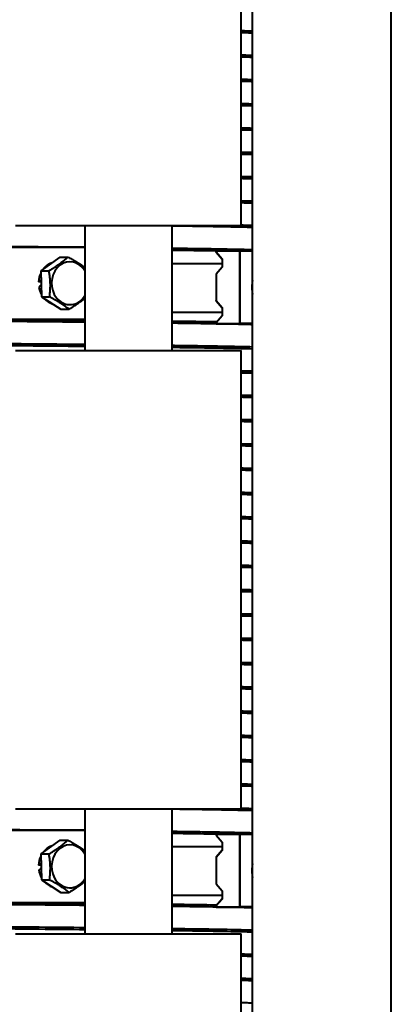
# Model space of a CAD drawing. Units: millimetres. Extents: x 0 to 420, y -1 to 297.
# Drawn here: x 321 to 328, y 210 to 229 of the extents above; entities that cross this region are included whole.
import ezdxf

# ---------------------------------------------------------------- set-up
doc = ezdxf.new("R2010")
doc.units = ezdxf.units.MM
doc.linetypes.add('K5LT_BASIC', pattern=[0])
doc.layers.add('Системный слой', color=7, linetype='Continuous')

msp = doc.modelspace()

# ---------------------------------------------------------------- linework, layer by layer
at = {"layer": 'Системный слой', "color": 150, "linetype": 'K5LT_BASIC', "lineweight": 40, "true_color": 0x0080ff}
for p, q in [((325.10833, 165.51044), (325.10833, 248.17711)), ((327.775, 166.84378), (327.775, 248.17711)), ((324.89347, 225.44378), (324.89347, 234.24378)), ((320.56014, 225.44378), (321.05622, 225.44378)), ((321.05622, 225.44378), (324.89347, 225.44378)), ((321.89347, 225.44378), (321.89347, 223.04378)), ((323.56014, 225.44378), (323.56014, 223.04378)), ((318.49445, 225.03778), (321.89347, 225.03778)), ((318.49583, 225.03111), (321.89347, 225.03111)), ((321.41055, 224.83798), (321.04678, 224.57653)), ((321.41055, 224.83798), (321.56841, 224.83798)), ((324.412, 224.95311), (324.41074, 224.94978)), ((324.41074, 224.94978), (324.41074, 224.93376)), ((324.41074, 224.93376), (324.41326, 224.93652)), ((324.41074, 224.93376), (324.52679, 224.80043)), ((324.41654, 224.95644), (324.412, 224.95311)), ((324.41326, 224.94978), (324.412, 224.95311)), ((324.86585, 224.94978), (324.41326, 224.94978)), ((324.41326, 224.94978), (324.41326, 224.93652)), ((324.41326, 224.93652), (324.52931, 224.80319)), ((324.86913, 224.95644), (324.41654, 224.95644)), ((324.86585, 224.94978), (324.87039, 224.95311)), ((324.86585, 223.56311), (324.86585, 224.94978)), ((325.10833, 224.95644), (324.86913, 224.95644)), ((324.87039, 224.95311), (324.86913, 224.95644)), ((324.87493, 224.94978), (324.87039, 224.95311)), ((324.87493, 223.56311), (324.87493, 224.94978)), ((325.10833, 224.94978), (324.87493, 224.94978)), ((324.52679, 224.71044), (323.56014, 224.71044)), ((324.52679, 224.80043), (324.52931, 224.80319)), ((324.52679, 224.80043), (324.52679, 224.64579)), ((324.52931, 224.80319), (324.52931, 224.64303)), ((321.04678, 224.57653), (321.05795, 224.07633)), ((321.04678, 224.57653), (321.20464, 224.57653)), ((324.52679, 224.64579), (324.41074, 224.51246)), ((324.41074, 224.51246), (324.41326, 224.5097)), ((324.41074, 224.51246), (324.41074, 224.00043)), ((324.52931, 224.64303), (324.41326, 224.5097)), ((324.41326, 224.5097), (324.41326, 224.00319)), ((324.52679, 224.64579), (324.52931, 224.64303)), ((321.05155, 224.36317), (321.00599, 224.36317)), ((321.05795, 224.07633), (321.21581, 224.07633)), ((321.05795, 224.07633), (321.43289, 223.83758)), ((324.41074, 224.00043), (324.41326, 224.00319)), ((324.41074, 224.00043), (324.52679, 223.8671)), ((324.41326, 224.00319), (324.52931, 223.86986)), ((321.43289, 223.83758), (321.59074, 223.83758)), ((324.52679, 223.77711), (323.56014, 223.77711)), ((324.52679, 223.71246), (324.41074, 223.57912)), ((324.52931, 223.7097), (324.41326, 223.57636)), ((324.52679, 223.8671), (324.52931, 223.86986)), ((324.52679, 223.8671), (324.52679, 223.71246)), ((324.52679, 223.71246), (324.52931, 223.7097)), ((324.52931, 223.86986), (324.52931, 223.7097)), ((318.49445, 223.63778), (321.89347, 223.63778)), ((318.49583, 223.64444), (321.89347, 223.64444)), ((324.41074, 223.57912), (324.41074, 223.56311)), ((324.41074, 223.57912), (324.41326, 223.57636)), ((324.412, 223.55978), (324.41074, 223.56311)), ((324.412, 223.55978), (324.41326, 223.56311)), ((324.41654, 223.55644), (324.412, 223.55978)), ((324.41326, 223.57636), (324.41326, 223.56311)), ((324.41326, 223.56311), (324.86585, 223.56311)), ((324.41654, 223.55644), (324.86913, 223.55644)), ((324.87039, 223.55978), (324.86585, 223.56311)), ((324.87039, 223.55978), (324.86913, 223.55644)), ((325.10833, 223.55644), (324.86913, 223.55644)), ((324.87493, 223.56311), (324.87039, 223.55978)), ((325.10833, 223.56311), (324.87493, 223.56311)), ((320.56014, 223.04378), (321.21208, 223.04378)), ((321.21208, 223.04378), (324.89347, 223.04378)), ((324.89347, 214.24378), (324.89347, 223.04378)), ((320.56014, 214.24378), (321.21208, 214.24378)), ((321.21208, 214.24378), (324.89347, 214.24378)), ((321.89347, 214.24378), (321.89347, 211.84378)), ((323.56014, 214.24378), (323.56014, 211.84378)), ((318.49445, 213.83778), (321.89347, 213.83778)), ((318.49583, 213.83111), (321.89347, 213.83111)), ((324.412, 213.75311), (324.41074, 213.74978)), ((324.41074, 213.74978), (324.41074, 213.73376)), ((324.41074, 213.73376), (324.41326, 213.73652)), ((324.41074, 213.73376), (324.52679, 213.60043)), ((324.41654, 213.75644), (324.412, 213.75311)), ((324.41326, 213.74978), (324.412, 213.75311)), ((324.86585, 213.74978), (324.41326, 213.74978)), ((324.41326, 213.74978), (324.41326, 213.73652)), ((324.41326, 213.73652), (324.52931, 213.60319)), ((324.86913, 213.75644), (324.41654, 213.75644)), ((324.86585, 213.74978), (324.87039, 213.75311)), ((324.86585, 212.36311), (324.86585, 213.74978)), ((325.10833, 213.75644), (324.86913, 213.75644)), ((324.87039, 213.75311), (324.86913, 213.75644)), ((324.87493, 213.74978), (324.87039, 213.75311)), ((324.87493, 212.36311), (324.87493, 213.74978)), ((325.10833, 213.74978), (324.87493, 213.74978)), ((321.41055, 213.63798), (321.04678, 213.37653)), ((321.41055, 213.63798), (321.56841, 213.63798)), ((324.52679, 213.51044), (323.56014, 213.51044)), ((324.52679, 213.60043), (324.52931, 213.60319)), ((324.52679, 213.60043), (324.52679, 213.44579)), ((324.52931, 213.60319), (324.52931, 213.44303)), ((321.04678, 213.37653), (321.05795, 212.87633)), ((321.04678, 213.37653), (321.20464, 213.37653)), ((324.52679, 213.44579), (324.41074, 213.31246)), ((324.41074, 213.31246), (324.41326, 213.3097)), ((324.41074, 213.31246), (324.41074, 212.80043)), ((324.52931, 213.44303), (324.41326, 213.3097)), ((324.41326, 213.3097), (324.41326, 212.80319)), ((324.52679, 213.44579), (324.52931, 213.44303)), ((321.05155, 213.16317), (321.00599, 213.16317)), ((321.05795, 212.87633), (321.21581, 212.87633)), ((321.05795, 212.87633), (321.43289, 212.63758)), ((324.41074, 212.80043), (324.41326, 212.80319)), ((324.41074, 212.80043), (324.52679, 212.6671)), ((324.41326, 212.80319), (324.52931, 212.66986)), ((321.43289, 212.63758), (321.59074, 212.63758)), ((324.52679, 212.57711), (323.56014, 212.57711)), ((324.52679, 212.6671), (324.52931, 212.66986)), ((324.52679, 212.6671), (324.52679, 212.51246)), ((324.52931, 212.66986), (324.52931, 212.5097)), ((318.49445, 212.43778), (321.89347, 212.43778)), ((318.49583, 212.44444), (321.89347, 212.44444)), ((324.52679, 212.51246), (324.41074, 212.37912)), ((324.41074, 212.37912), (324.41074, 212.36311)), ((324.41074, 212.37912), (324.41326, 212.37636)), ((324.412, 212.35978), (324.41074, 212.36311)), ((324.412, 212.35978), (324.41326, 212.36311)), ((324.41654, 212.35644), (324.412, 212.35978)), ((324.52931, 212.5097), (324.41326, 212.37636)), ((324.41326, 212.37636), (324.41326, 212.36311)), ((324.41326, 212.36311), (324.86585, 212.36311)), ((324.52679, 212.51246), (324.52931, 212.5097)), ((324.87039, 212.35978), (324.86585, 212.36311)), ((324.87039, 212.35978), (324.86913, 212.35644)), ((324.87493, 212.36311), (324.87039, 212.35978)), ((325.10833, 212.36311), (324.87493, 212.36311)), ((324.41654, 212.35644), (324.86913, 212.35644)), ((325.10833, 212.35644), (324.86913, 212.35644)), ((320.56014, 211.84378), (320.72474, 211.84378)), ((320.72474, 211.84378), (324.89347, 211.84378)), ((324.89347, 203.04378), (324.89347, 211.84378))]:
    msp.add_line(p, q, dxfattribs=at)
for centre, major_axis, ratio, start_param, end_param in [((321.35205, 224.33778), (0, -0.40667), 0.85264016, 3.40970737, 3.97303537), ((321.60633, 224.33778), (0, -0.41167), 0.85264016, 2.18360019, 5.26216769), ((321.35205, 224.33778), (0, -0.40667), 0.85264016, 4.21237383, 4.6498968), ((321.31559, 224.33778), (0.67315, 0.37383), 0.23783409, -4.44324248, -4.370243), ((321.45818, 224.33778), (0.67315, 0.37383), 0.23783409, -4.2043858, -4.1249484), ((325.26467, 224.25644), (0, 0.40667), 0.40673664, 1.2381594, 1.90343325), ((321.35205, 224.33778), (0, -0.40667), 0.85264016, 4.8951914, 5.26476401), ((321.60633, 224.33778), (0, -0.41167), 0.85264016, 5.26216769, 7.24117777), ((321.35205, 224.33778), (0, -0.40667), 0.85264016, 5.53898569, 6.03254725), ((321.35205, 213.13778), (0, -0.40667), 0.85264016, 3.40970737, 3.97303537), ((321.60633, 213.13778), (0, -0.41167), 0.85264016, 2.18360019, 5.26216769), ((321.35205, 213.13778), (0, -0.40667), 0.85264016, 4.21237383, 4.6498968), ((321.31559, 213.13778), (0.67315, 0.37383), 0.23783409, -4.44324248, -4.370243), ((325.26467, 213.05644), (0, 0.40667), 0.40673664, 1.2381594, 1.90343325), ((321.45818, 213.13778), (0.67315, 0.37383), 0.23783409, -4.2043858, -4.1249484), ((321.35205, 213.13778), (0, -0.40667), 0.85264016, 4.8951914, 5.26476401), ((321.35205, 213.13778), (0, -0.40667), 0.85264016, 5.53898569, 6.03254725), ((321.60633, 213.13778), (0, -0.41167), 0.85264016, 5.26216769, 7.24117777)]:
    msp.add_ellipse(centre, major_axis=major_axis, ratio=ratio, start_param=start_param, end_param=end_param, dxfattribs=at)
for points in [[(324.89347, 229.18933), (324.93326, 229.1884), (325.00891, 229.18655), (325.07654, 229.18469), (325.10833, 229.18376)], [(324.89347, 229.15182), (324.93326, 229.15089), (325.00891, 229.14904), (325.07654, 229.14718), (325.10833, 229.14626)], [(324.89347, 228.72266), (324.93326, 228.72173), (325.00891, 228.71988), (325.07654, 228.71802), (325.10833, 228.7171)], [(324.89347, 228.68515), (324.93326, 228.68422), (325.00891, 228.68237), (325.07654, 228.68052), (325.10833, 228.67959)], [(324.89347, 228.25599), (324.93326, 228.25507), (325.00891, 228.25321), (325.07654, 228.25136), (325.10833, 228.25043)], [(324.89347, 228.21849), (324.93326, 228.21756), (325.00891, 228.2157), (325.07654, 228.21385), (325.10833, 228.21292)], [(324.89347, 227.78933), (324.93326, 227.7884), (325.00891, 227.78655), (325.07654, 227.78469), (325.10833, 227.78376)], [(324.89347, 227.75182), (324.93326, 227.75089), (325.00891, 227.74904), (325.07654, 227.74718), (325.10833, 227.74626)], [(324.89347, 227.32266), (324.93326, 227.32173), (325.00891, 227.31988), (325.07654, 227.31802), (325.10833, 227.3171)], [(324.89347, 227.28515), (324.93326, 227.28422), (325.00891, 227.28237), (325.07654, 227.28052), (325.10833, 227.27959)], [(324.89347, 226.85599), (324.93326, 226.85507), (325.00891, 226.85321), (325.07654, 226.85136), (325.10833, 226.85043)], [(324.89347, 226.81849), (324.93326, 226.81756), (325.00891, 226.8157), (325.07654, 226.81385), (325.10833, 226.81292)], [(324.89347, 226.38933), (324.93326, 226.3884), (325.00891, 226.38655), (325.07654, 226.38469), (325.10833, 226.38376)], [(324.89347, 226.35182), (324.93326, 226.35089), (325.00891, 226.34904), (325.07654, 226.34718), (325.10833, 226.34626)], [(324.89347, 225.92266), (324.93326, 225.92173), (325.00891, 225.91988), (325.07654, 225.91802), (325.10833, 225.9171)], [(324.89347, 225.88515), (324.93326, 225.88422), (325.00891, 225.88237), (325.07654, 225.88052), (325.10833, 225.87959)], [(323.56014, 225.44095), (323.70003, 225.43908), (323.96629, 225.43534), (324.32285, 225.42974), (324.63456, 225.42413), (324.89963, 225.41853), (325.04425, 225.41479), (325.10833, 225.41292)], [(324.89347, 225.45599), (324.93326, 225.45507), (325.00891, 225.45321), (325.07654, 225.45136), (325.10833, 225.45043)], [(307.40833, 225.19586), (307.40833, 225.19294), (307.45049, 225.18708), (307.63929, 225.1783), (307.95103, 225.16952), (308.38136, 225.16073), (308.92426, 225.15195), (309.57216, 225.14317), (310.31599, 225.13439), (311.14538, 225.1256), (312.04874, 225.11682), (313.01346, 225.10804), (314.02605, 225.09925), (315.07238, 225.09047), (316.13784, 225.08169), (317.20754, 225.07291), (318.26654, 225.06412), (319.30006, 225.05534), (320.29365, 225.04656), (320.92018, 225.0407), (321.22229, 225.03778)], [(323.56014, 225.01179), (323.70003, 225.00992), (323.96629, 225.00618), (324.32285, 225.00058), (324.63456, 224.99497), (324.89963, 224.98937), (325.04425, 224.98563), (325.10833, 224.98376)], [(323.56014, 224.97428), (323.70854, 224.9723), (323.99013, 224.96834), (324.36417, 224.96239), (324.5797, 224.95843), (324.67866, 224.95644)], [(307.40833, 223.75836), (307.40833, 223.75547), (307.44944, 223.74968), (307.63358, 223.74101), (307.93769, 223.73234), (308.35764, 223.72366), (308.88769, 223.71499), (309.52063, 223.70632), (310.24784, 223.69764), (311.05942, 223.68897), (311.9443, 223.6803), (312.89044, 223.67163), (313.88496, 223.66295), (314.91429, 223.65428), (315.96443, 223.64561), (317.02107, 223.63693), (318.06982, 223.62826), (319.0964, 223.61959), (320.08681, 223.61091), (321.02757, 223.60224), (321.61311, 223.59646), (321.89347, 223.59357)], [(321.22229, 223.63778), (321.33755, 223.63666), (321.56483, 223.63443), (321.78516, 223.63219), (321.89347, 223.63108)], [(323.56014, 223.61179), (323.66945, 223.61033), (323.87982, 223.60741), (324.16952, 223.60303), (324.34475, 223.60011), (324.42773, 223.59865)], [(323.56014, 223.57428), (323.66706, 223.57285), (323.87302, 223.57), (324.15724, 223.56571), (324.32961, 223.56286), (324.41138, 223.56143)], [(324.67866, 223.55644), (324.73517, 223.55531), (324.84246, 223.55305), (324.98583, 223.54965), (325.06951, 223.54739), (325.10833, 223.54626)], [(307.40833, 223.3292), (307.40833, 223.32631), (307.44944, 223.32052), (307.63358, 223.31185), (307.93769, 223.30318), (308.35764, 223.2945), (308.88769, 223.28583), (309.52063, 223.27716), (310.24784, 223.26849), (311.05942, 223.25981), (311.9443, 223.25114), (312.89044, 223.24247), (313.88496, 223.23379), (314.91429, 223.22512), (315.96443, 223.21645), (317.02107, 223.20777), (318.06982, 223.1991), (319.0964, 223.19043), (320.08681, 223.18175), (321.02757, 223.17308), (321.61311, 223.1673), (321.89347, 223.16441)], [(307.40833, 223.29169), (307.40833, 223.2888), (307.44944, 223.28302), (307.63358, 223.27434), (307.93769, 223.26567), (308.35764, 223.257), (308.88769, 223.24832), (309.52063, 223.23965), (310.24784, 223.23098), (311.05942, 223.22231), (311.9443, 223.21363), (312.89044, 223.20496), (313.88496, 223.19629), (314.91429, 223.18761), (315.96443, 223.17894), (317.02107, 223.17027), (318.06982, 223.16159), (319.0964, 223.15292), (320.08681, 223.14425), (321.02757, 223.13557), (321.61311, 223.12979), (321.89347, 223.1269)], [(323.56014, 223.14512), (323.70003, 223.14325), (323.96629, 223.13952), (324.32285, 223.13391), (324.63456, 223.12831), (324.89963, 223.1227), (325.04425, 223.11897), (325.10833, 223.1171)], [(323.56014, 223.10761), (323.70003, 223.10575), (323.96629, 223.10201), (324.32285, 223.0964), (324.63456, 223.0908), (324.89963, 223.0852), (325.04425, 223.08146), (325.10833, 223.07959)], [(324.89347, 222.65599), (324.93326, 222.65507), (325.00891, 222.65321), (325.07654, 222.65136), (325.10833, 222.65043)], [(324.89347, 222.61849), (324.93326, 222.61756), (325.00891, 222.6157), (325.07654, 222.61385), (325.10833, 222.61292)], [(324.89347, 222.18933), (324.93326, 222.1884), (325.00891, 222.18655), (325.07654, 222.18469), (325.10833, 222.18376)], [(324.89347, 222.15182), (324.93326, 222.15089), (325.00891, 222.14904), (325.07654, 222.14718), (325.10833, 222.14626)], [(324.89347, 221.72266), (324.93326, 221.72173), (325.00891, 221.71988), (325.07654, 221.71802), (325.10833, 221.7171)], [(324.89347, 221.68515), (324.93326, 221.68422), (325.00891, 221.68237), (325.07654, 221.68052), (325.10833, 221.67959)], [(324.89347, 221.25599), (324.93326, 221.25507), (325.00891, 221.25321), (325.07654, 221.25136), (325.10833, 221.25043)], [(324.89347, 221.21849), (324.93326, 221.21756), (325.00891, 221.2157), (325.07654, 221.21385), (325.10833, 221.21292)], [(324.89347, 220.78933), (324.93326, 220.7884), (325.00891, 220.78655), (325.07654, 220.78469), (325.10833, 220.78376)], [(324.89347, 220.75182), (324.93326, 220.75089), (325.00891, 220.74904), (325.07654, 220.74718), (325.10833, 220.74626)], [(324.89347, 220.32266), (324.93326, 220.32173), (325.00891, 220.31988), (325.07654, 220.31802), (325.10833, 220.3171)], [(324.89347, 220.28515), (324.93326, 220.28422), (325.00891, 220.28237), (325.07654, 220.28052), (325.10833, 220.27959)], [(324.89347, 219.85599), (324.93326, 219.85507), (325.00891, 219.85321), (325.07654, 219.85136), (325.10833, 219.85043)], [(324.89347, 219.81849), (324.93326, 219.81756), (325.00891, 219.8157), (325.07654, 219.81385), (325.10833, 219.81292)], [(324.89347, 219.38933), (324.93326, 219.3884), (325.00891, 219.38655), (325.07654, 219.38469), (325.10833, 219.38376)], [(324.89347, 219.35182), (324.93326, 219.35089), (325.00891, 219.34904), (325.07654, 219.34718), (325.10833, 219.34626)], [(324.89347, 218.92266), (324.93326, 218.92173), (325.00891, 218.91988), (325.07654, 218.91802), (325.10833, 218.9171)], [(324.89347, 218.88515), (324.93326, 218.88422), (325.00891, 218.88237), (325.07654, 218.88052), (325.10833, 218.87959)], [(324.89347, 218.45599), (324.93326, 218.45507), (325.00891, 218.45321), (325.07654, 218.45136), (325.10833, 218.45043)], [(324.89347, 218.41849), (324.93326, 218.41756), (325.00891, 218.4157), (325.07654, 218.41385), (325.10833, 218.41292)], [(324.89347, 217.98933), (324.93326, 217.9884), (325.00891, 217.98655), (325.07654, 217.98469), (325.10833, 217.98376)], [(324.89347, 217.95182), (324.93326, 217.95089), (325.00891, 217.94904), (325.07654, 217.94718), (325.10833, 217.94626)], [(324.89347, 217.52266), (324.93326, 217.52173), (325.00891, 217.51988), (325.07654, 217.51802), (325.10833, 217.5171)], [(324.89347, 217.48515), (324.93326, 217.48422), (325.00891, 217.48237), (325.07654, 217.48052), (325.10833, 217.47959)], [(324.89347, 217.05599), (324.93326, 217.05507), (325.00891, 217.05321), (325.07654, 217.05136), (325.10833, 217.05043)], [(324.89347, 217.01849), (324.93326, 217.01756), (325.00891, 217.0157), (325.07654, 217.01385), (325.10833, 217.01292)], [(324.89347, 216.58933), (324.93326, 216.5884), (325.00891, 216.58655), (325.07654, 216.58469), (325.10833, 216.58376)], [(324.89347, 216.55182), (324.93326, 216.55089), (325.00891, 216.54904), (325.07654, 216.54718), (325.10833, 216.54626)], [(324.89347, 216.12266), (324.93326, 216.12173), (325.00891, 216.11988), (325.07654, 216.11802), (325.10833, 216.1171)], [(324.89347, 216.08515), (324.93326, 216.08422), (325.00891, 216.08237), (325.07654, 216.08052), (325.10833, 216.07959)], [(324.89347, 215.65599), (324.93326, 215.65507), (325.00891, 215.65321), (325.07654, 215.65136), (325.10833, 215.65043)], [(324.89347, 215.61849), (324.93326, 215.61756), (325.00891, 215.6157), (325.07654, 215.61385), (325.10833, 215.61292)], [(324.89347, 215.18933), (324.93326, 215.1884), (325.00891, 215.18655), (325.07654, 215.18469), (325.10833, 215.18376)], [(324.89347, 215.15182), (324.93326, 215.15089), (325.00891, 215.14904), (325.07654, 215.14718), (325.10833, 215.14626)], [(324.89347, 214.72266), (324.93326, 214.72173), (325.00891, 214.71988), (325.07654, 214.71802), (325.10833, 214.7171)], [(324.89347, 214.68515), (324.93326, 214.68422), (325.00891, 214.68237), (325.07654, 214.68052), (325.10833, 214.67959)], [(324.89347, 214.25599), (324.93326, 214.25507), (325.00891, 214.25321), (325.07654, 214.25136), (325.10833, 214.25043)], [(323.56014, 214.24095), (323.70003, 214.23908), (323.96629, 214.23534), (324.32285, 214.22974), (324.63456, 214.22413), (324.89963, 214.21853), (325.04425, 214.21479), (325.10833, 214.21292)], [(307.40833, 213.99586), (307.40833, 213.99294), (307.45049, 213.98708), (307.63929, 213.9783), (307.95103, 213.96952), (308.38136, 213.96073), (308.92426, 213.95195), (309.57216, 213.94317), (310.31599, 213.93439), (311.14538, 213.9256), (312.04874, 213.91682), (313.01346, 213.90804), (314.02605, 213.89925), (315.07238, 213.89047), (316.13784, 213.88169), (317.20754, 213.87291), (318.26654, 213.86412), (319.30006, 213.85534), (320.29365, 213.84656), (320.92018, 213.8407), (321.22229, 213.83778)], [(323.56014, 213.81179), (323.70003, 213.80992), (323.96629, 213.80618), (324.32285, 213.80058), (324.63456, 213.79497), (324.89963, 213.78937), (325.04425, 213.78563), (325.10833, 213.78376)], [(323.56014, 213.77428), (323.70854, 213.7723), (323.99013, 213.76834), (324.36417, 213.76239), (324.5797, 213.75843), (324.67866, 213.75644)], [(307.40833, 212.55836), (307.40833, 212.55547), (307.44944, 212.54968), (307.63358, 212.54101), (307.93769, 212.53234), (308.35764, 212.52366), (308.88769, 212.51499), (309.52063, 212.50632), (310.24784, 212.49764), (311.05942, 212.48897), (311.9443, 212.4803), (312.89044, 212.47163), (313.88496, 212.46295), (314.91429, 212.45428), (315.96443, 212.44561), (317.02107, 212.43693), (318.06982, 212.42826), (319.0964, 212.41959), (320.08681, 212.41091), (321.02757, 212.40224), (321.61311, 212.39646), (321.89347, 212.39357)], [(321.22229, 212.43778), (321.33755, 212.43666), (321.56483, 212.43443), (321.78516, 212.43219), (321.89347, 212.43108)], [(323.56014, 212.41179), (323.66945, 212.41033), (323.87982, 212.40741), (324.16952, 212.40303), (324.34475, 212.40011), (324.42773, 212.39865)], [(323.56014, 212.37428), (323.66706, 212.37285), (323.87302, 212.37), (324.15724, 212.36571), (324.32961, 212.36286), (324.41138, 212.36143)], [(324.67866, 212.35644), (324.73517, 212.35531), (324.84246, 212.35305), (324.98583, 212.34965), (325.06951, 212.34739), (325.10833, 212.34626)], [(307.40833, 212.1292), (307.40833, 212.12631), (307.44944, 212.12052), (307.63358, 212.11185), (307.93769, 212.10318), (308.35764, 212.0945), (308.88769, 212.08583), (309.52063, 212.07716), (310.24784, 212.06849), (311.05942, 212.05981), (311.9443, 212.05114), (312.89044, 212.04247), (313.88496, 212.03379), (314.91429, 212.02512), (315.96443, 212.01645), (317.02107, 212.00777), (318.06982, 211.9991), (319.0964, 211.99043), (320.08681, 211.98175), (321.02757, 211.97308), (321.61311, 211.9673), (321.89347, 211.96441)], [(307.40833, 212.09169), (307.40833, 212.0888), (307.44944, 212.08302), (307.63358, 212.07434), (307.93769, 212.06567), (308.35764, 212.057), (308.88769, 212.04832), (309.52063, 212.03965), (310.24784, 212.03098), (311.05942, 212.02231), (311.9443, 212.01363), (312.89044, 212.00496), (313.88496, 211.99629), (314.91429, 211.98761), (315.96443, 211.97894), (317.02107, 211.97027), (318.06982, 211.96159), (319.0964, 211.95292), (320.08681, 211.94425), (321.02757, 211.93557), (321.61311, 211.92979), (321.89347, 211.9269)], [(323.56014, 211.94512), (323.70003, 211.94325), (323.96629, 211.93952), (324.32285, 211.93391), (324.63456, 211.92831), (324.89963, 211.9227), (325.04425, 211.91897), (325.10833, 211.9171)], [(323.56014, 211.90761), (323.70003, 211.90575), (323.96629, 211.90201), (324.32285, 211.8964), (324.63456, 211.8908), (324.89963, 211.8852), (325.04425, 211.88146), (325.10833, 211.87959)], [(324.89347, 211.45599), (324.93326, 211.45507), (325.00891, 211.45321), (325.07654, 211.45136), (325.10833, 211.45043)], [(324.89347, 211.41849), (324.93326, 211.41756), (325.00891, 211.4157), (325.07654, 211.41385), (325.10833, 211.41292)], [(324.89347, 210.98933), (324.93326, 210.9884), (325.00891, 210.98655), (325.07654, 210.98469), (325.10833, 210.98376)], [(324.89347, 210.95182), (324.93326, 210.95089), (325.00891, 210.94904), (325.07654, 210.94718), (325.10833, 210.94626)], [(324.89347, 210.52266), (324.93326, 210.52173), (325.00891, 210.51988), (325.07654, 210.51802), (325.10833, 210.5171)]]:
    msp.add_open_spline(points, degree=3, dxfattribs=at)
for points, knots in [([(321.20464, 224.57653), (321.22398, 224.58804), (321.26026, 224.61001), (321.30589, 224.63879), (321.34445, 224.66404), (321.37789, 224.68672), (321.41096, 224.71013), (321.4443, 224.73475), (321.47737, 224.76035), (321.52072, 224.79568), (321.55009, 224.82136), (321.56841, 224.83798)], [0, 0, 0, 0, 1.62555159, 3.07546608, 3.97483507, 5.08047139, 6.16114356, 7.147838, 8.41934749, 9.65071021, 12, 12, 12, 12]), ([(321.56841, 224.83798), (321.59274, 224.82508), (321.62844, 224.80577), (321.67977, 224.77686), (321.71959, 224.7536), (321.75638, 224.73113), (321.78895, 224.71048), (321.81776, 224.69148), (321.85423, 224.66645), (321.87813, 224.64916), (321.89347, 224.63771)], [0, 0, 0, 0, 2.18570953, 3.24093991, 4.78698308, 6.00048094, 6.90499274, 8.14796759, 9.09378186, 11, 11, 11, 11]), ([(321.21581, 224.07633), (321.21831, 224.09577), (321.22159, 224.12423), (321.22551, 224.16661), (321.22846, 224.20693), (321.23053, 224.25404), (321.23103, 224.30226), (321.23017, 224.34191), (321.22822, 224.38375), (321.2243, 224.43644), (321.21645, 224.50391), (321.20874, 224.55286), (321.20464, 224.57653)], [0, 0, 0, 0, 1.55386458, 2.25930858, 3.33175492, 4.70044363, 5.90485943, 7.03884466, 7.74349116, 9.12095978, 11.10496083, 13, 13, 13, 13]), ([(321.59074, 223.83758), (321.57162, 223.85282), (321.54547, 223.87295), (321.50582, 223.90173), (321.47623, 223.9224), (321.44166, 223.94542), (321.41197, 223.96434), (321.37959, 223.98432), (321.32743, 224.01537), (321.26985, 224.04748), (321.22638, 224.07073), (321.21581, 224.07633)], [0, 0, 0, 0, 2.35744812, 3.07546608, 4.33887104, 5.45063947, 6.49739507, 7.147838, 8.41934749, 11.13200283, 12, 12, 12, 12]), ([(321.89347, 224.04599), (321.88701, 224.04063), (321.87318, 224.0293), (321.85276, 224.0131), (321.83049, 223.99597), (321.80246, 223.97507), (321.77333, 223.9543), (321.74518, 223.93499), (321.72253, 223.91982), (321.67216, 223.88691), (321.62728, 223.85932), (321.59074, 223.83758)], [0, 0, 0, 0, 0.93160178, 1.96137726, 2.78797836, 3.86909061, 5.53224148, 6.32956768, 7.17258843, 8.13493464, 12, 12, 12, 12]), ([(321.20464, 213.37653), (321.22398, 213.38804), (321.26026, 213.41001), (321.30589, 213.43879), (321.34445, 213.46404), (321.37789, 213.48672), (321.41096, 213.51013), (321.4443, 213.53475), (321.47737, 213.56035), (321.52072, 213.59568), (321.55009, 213.62136), (321.56841, 213.63798)], [0, 0, 0, 0, 1.62555159, 3.07546608, 3.97483507, 5.08047139, 6.16114356, 7.147838, 8.41934749, 9.65071021, 12, 12, 12, 12]), ([(321.56841, 213.63798), (321.59274, 213.62508), (321.62844, 213.60577), (321.67977, 213.57686), (321.71959, 213.5536), (321.75638, 213.53113), (321.78895, 213.51048), (321.81776, 213.49148), (321.85423, 213.46645), (321.87813, 213.44916), (321.89347, 213.43771)], [0, 0, 0, 0, 2.18570953, 3.24093991, 4.78698308, 6.00048094, 6.90499274, 8.14796759, 9.09378186, 11, 11, 11, 11]), ([(321.21581, 212.87633), (321.21831, 212.89577), (321.22159, 212.92423), (321.22551, 212.96661), (321.22846, 213.00693), (321.23053, 213.05404), (321.23103, 213.10226), (321.23017, 213.14191), (321.22822, 213.18375), (321.2243, 213.23644), (321.21645, 213.30391), (321.20874, 213.35286), (321.20464, 213.37653)], [0, 0, 0, 0, 1.55386458, 2.25930858, 3.33175492, 4.70044363, 5.90485943, 7.03884466, 7.74349116, 9.12095978, 11.10496083, 13, 13, 13, 13]), ([(321.59074, 212.63758), (321.57162, 212.65282), (321.54547, 212.67295), (321.50582, 212.70173), (321.47623, 212.7224), (321.44166, 212.74542), (321.41197, 212.76434), (321.37959, 212.78432), (321.32743, 212.81537), (321.26985, 212.84748), (321.22638, 212.87073), (321.21581, 212.87633)], [0, 0, 0, 0, 2.35744812, 3.07546608, 4.33887104, 5.45063947, 6.49739507, 7.147838, 8.41934749, 11.13200283, 12, 12, 12, 12]), ([(321.89347, 212.84599), (321.88701, 212.84063), (321.87318, 212.8293), (321.85276, 212.8131), (321.83049, 212.79597), (321.80246, 212.77507), (321.77333, 212.7543), (321.74518, 212.73499), (321.72253, 212.71982), (321.67216, 212.68691), (321.62728, 212.65932), (321.59074, 212.63758)], [0, 0, 0, 0, 0.93160178, 1.96137726, 2.78797836, 3.86909061, 5.53224148, 6.32956768, 7.17258843, 8.13493464, 12, 12, 12, 12])]:
    msp.add_open_spline(points, degree=3, knots=knots, dxfattribs=at)

doc.saveas('drawing.dxf')
